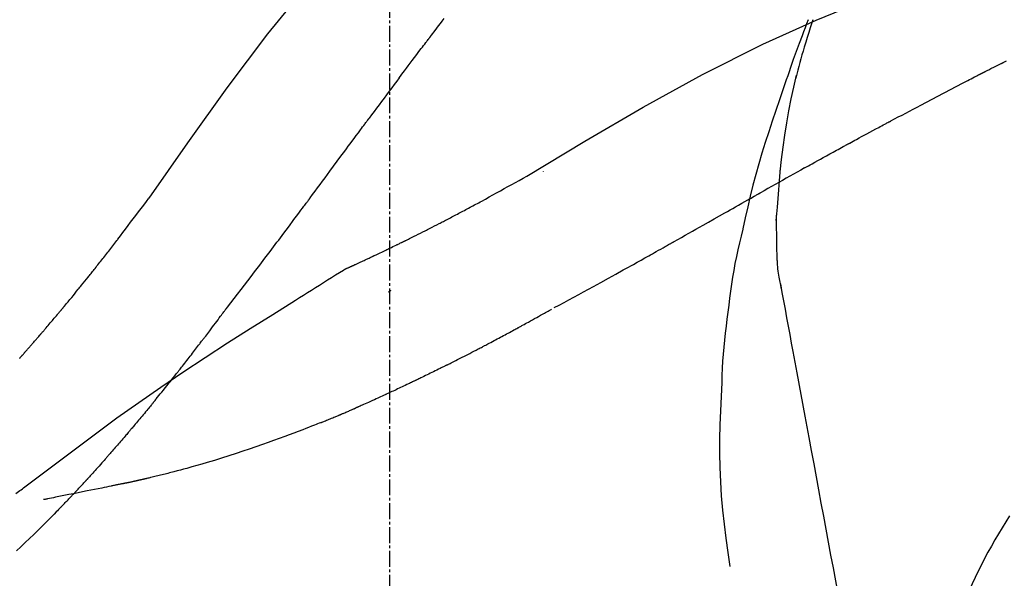
# Model space of a CAD drawing. Units: millimetres. Extents: x -109 to 26472, y -120 to 8847.
# Drawn here: x 25292 to 25338, y 3094 to 3120 of the extents above; entities that cross this region are included whole.
import ezdxf

# ---------------------------------------------------------------- set-up
doc = ezdxf.new("R2010")
doc.units = ezdxf.units.MM
doc.linetypes.add('CENTER2', pattern=[1.125, 0.75, -0.125, 0.125, -0.125])
doc.layers.get('DEFPOINTS').update_dxf_attribs({"color": 146})
doc.layers.add('150-機器', color=8, linetype='Continuous')
doc.layers.add('166-寸法B', color=11, linetype='Continuous')
doc.styles.add('KH001', font='txt')
doc.dimstyles.new('KH1xx030', dxfattribs={"dimscale": 30, "dimtxt": 2, "dimasz": 0.6, "dimexe": 0.3, "dimexo": 1.2, "dimgap": 0.5, "dimtad": 3, "dimdec": 1, "dimdsep": 46, "dimlunit": 6, "dimtxsty": 'KH001', "dimblk": 'DOT', "dimcen": 1, "dimdle": 1, "dimclrd": 256, "dimclre": 256, "dimclrt": 256, "dimadec": 0, "dimazin": 0, "dimtfac": 1, "dimtdec": 1, "dimtix": 1, "dimtmove": 2, "dimatfit": 3, "dimldrblk": 'CLOSEDBLANK', "dimfxl": 1, "dimtolj": 1, "dimtzin": 0, "dimlwd": -1, "dimlwe": -1, "dimarcsym": 0})

# ---------------------------------------------------------------- blocks, each defined once
blk = doc.blocks.new('F402_D')
at = {"layer": '150-機器', "color": 161, "linetype": 'CENTER2'}
blk.add_line((0, -53.668), (0, 250.266), dxfattribs=at)
at = {"layer": '150-機器', "color": 13, "linetype": 'Continuous'}
for points in [[(11.339, 179.701), (9.514, 182.321), (7.657, 184.914), (5.738, 187.454), (3.725, 189.915), (1.887, 191.968), (-0.022, 193.961), (-1.979, 195.915), (-3.958, 197.848)], [(-19.713, 188.119), (-19.642, 187.93), (-19.571, 187.742), (-19.501, 187.553), (-19.431, 187.365), (-19.293, 186.989), (-19.156, 186.613), (-19.02, 186.236), (-18.886, 185.859), (-18.82, 185.669), (-18.755, 185.48), (-18.69, 185.29), (-18.626, 185.101), (-18.562, 184.911), (-18.498, 184.721), (-18.434, 184.531), (-18.37, 184.341)], [(-6.467, 180.737), (-9.2, 182.388), (-11.951, 184.002), (-14.737, 185.542), (-17.577, 186.97), (-20.092, 188.098), (-22.647, 189.143), (-25.228, 190.132), (-27.823, 191.093)], [(-1.919, 187.32), (-1.974, 187.393), (-2.03, 187.465), (-2.085, 187.538), (-2.141, 187.611), (-2.224, 187.72), (-2.308, 187.828), (-2.392, 187.937), (-2.475, 188.046), (-2.573, 188.172)], [(-19.941, 188.118), (-19.939, 188.112), (-19.937, 188.106), (-19.935, 188.1), (-19.933, 188.094), (-19.931, 188.088), (-19.929, 188.082), (-19.927, 188.076), (-19.925, 188.07), (-19.924, 188.064), (-19.922, 188.058), (-19.92, 188.053), (-19.918, 188.047)], [(-19.941, 188.118), (-19.925, 188.07), (-19.91, 188.022), (-19.894, 187.975), (-19.879, 187.927), (-19.864, 187.879), (-19.849, 187.831), (-19.834, 187.784), (-19.818, 187.736), (-19.746, 187.508), (-19.675, 187.28), (-19.604, 187.052), (-19.534, 186.824), (-19.479, 186.643), (-19.426, 186.462), (-19.374, 186.281), (-19.324, 186.099), (-19.276, 185.916), (-19.23, 185.733), (-19.184, 185.55), (-19.14, 185.366)], [(-28.942, 186.116), (-29.069, 186.182)], [(-0.454, 185.384), (-0.514, 185.464), (-0.574, 185.545), (-0.635, 185.626), (-0.695, 185.706), (-0.786, 185.827), (-0.877, 185.949), (-0.968, 186.07), (-1.06, 186.191), (-1.167, 186.332), (-1.274, 186.473), (-1.381, 186.615), (-1.488, 186.756), (-1.542, 186.826), (-1.596, 186.897), (-1.649, 186.968), (-1.703, 187.038), (-1.73, 187.073), (-1.757, 187.109), (-1.784, 187.144), (-1.811, 187.179), (-1.824, 187.197), (-1.838, 187.214), (-1.851, 187.232), (-1.865, 187.25), (-1.871, 187.258), (-1.878, 187.267), (-1.885, 187.276), (-1.892, 187.285), (-1.895, 187.289), (-1.898, 187.294), (-1.902, 187.298), (-1.905, 187.302), (-1.906, 187.304), (-1.908, 187.306), (-1.909, 187.308), (-1.911, 187.31), (-1.911, 187.31), (-1.912, 187.311), (-1.913, 187.312), (-1.913, 187.313), (-1.914, 187.314), (-1.915, 187.315), (-1.915, 187.316), (-1.916, 187.317), (-1.917, 187.318), (-1.918, 187.319), (-1.918, 187.32), (-1.919, 187.32)], [(-28.085, 185.69), (-28.12, 185.709), (-28.156, 185.727), (-28.191, 185.745), (-28.227, 185.763), (-28.28, 185.79), (-28.334, 185.816), (-28.388, 185.842), (-28.442, 185.868), (-28.505, 185.898), (-28.568, 185.928), (-28.631, 185.959), (-28.693, 185.99), (-28.724, 186.005), (-28.756, 186.021), (-28.787, 186.036), (-28.818, 186.052), (-28.833, 186.06), (-28.849, 186.068), (-28.864, 186.076), (-28.88, 186.084), (-28.888, 186.088), (-28.895, 186.092), (-28.903, 186.096), (-28.911, 186.1), (-28.914, 186.101), (-28.917, 186.103), (-28.92, 186.104), (-28.923, 186.106), (-28.924, 186.106), (-28.925, 186.107), (-28.926, 186.107), (-28.927, 186.108), (-28.928, 186.109), (-28.929, 186.109), (-28.93, 186.11), (-28.931, 186.11), (-28.932, 186.111), (-28.933, 186.111), (-28.934, 186.112), (-28.935, 186.112), (-28.938, 186.114), (-28.942, 186.116), (-28.944, 186.117), (-28.945, 186.117), (-28.943, 186.116), (-28.941, 186.115), (-28.938, 186.114), (-28.936, 186.113), (-28.936, 186.113), (-28.938, 186.114), (-28.942, 186.116), (-28.946, 186.118)], [(-27.87, 185.58), (-27.879, 185.584), (-27.888, 185.589), (-27.897, 185.594), (-27.906, 185.598), (-27.92, 185.605), (-27.933, 185.612), (-27.946, 185.619), (-27.96, 185.626), (-27.975, 185.634), (-27.991, 185.642), (-28.007, 185.65), (-28.022, 185.658), (-28.03, 185.662), (-28.038, 185.666), (-28.046, 185.67), (-28.054, 185.674), (-28.058, 185.676), (-28.062, 185.678), (-28.066, 185.68), (-28.069, 185.682), (-28.071, 185.683), (-28.073, 185.684), (-28.075, 185.685), (-28.077, 185.686), (-28.079, 185.687), (-28.081, 185.688), (-28.083, 185.689), (-28.085, 185.69)], [(-23.611, 183.345), (-23.788, 183.439), (-23.965, 183.533), (-24.142, 183.627), (-24.319, 183.721), (-24.496, 183.815), (-24.674, 183.909), (-24.851, 184.003), (-25.029, 184.097), (-25.295, 184.237), (-25.561, 184.377), (-25.827, 184.517), (-26.094, 184.656), (-26.227, 184.726), (-26.36, 184.796), (-26.493, 184.865), (-26.626, 184.935), (-26.782, 185.016), (-26.937, 185.097), (-27.093, 185.177), (-27.248, 185.258), (-27.326, 185.298), (-27.404, 185.338), (-27.481, 185.379), (-27.559, 185.419), (-27.598, 185.439), (-27.637, 185.459), (-27.676, 185.479), (-27.715, 185.499), (-27.734, 185.509), (-27.754, 185.519), (-27.773, 185.53), (-27.793, 185.54), (-27.802, 185.545), (-27.812, 185.55), (-27.822, 185.555), (-27.831, 185.56), (-27.836, 185.562), (-27.841, 185.565), (-27.846, 185.567), (-27.851, 185.57), (-27.853, 185.571), (-27.856, 185.572), (-27.858, 185.573), (-27.861, 185.575), (-27.862, 185.575), (-27.863, 185.576), (-27.864, 185.577), (-27.866, 185.577), (-27.867, 185.578), (-27.868, 185.578), (-27.869, 185.579), (-27.87, 185.58)], [(-18.393, 180.948), (-18.463, 181.526), (-18.537, 182.104), (-18.617, 182.68), (-18.709, 183.254), (-18.812, 183.819), (-18.926, 184.382), (-19.047, 184.943), (-19.171, 185.504)], [(-0.454, 185.384), (-0.334, 185.224), (-0.214, 185.064), (-0.094, 184.904), (0.026, 184.744), (0.144, 184.585), (0.263, 184.426), (0.381, 184.267), (0.499, 184.108), (0.618, 183.948), (0.736, 183.789), (0.854, 183.63), (0.973, 183.47)], [(-18.37, 184.341), (-18.198, 183.841), (-18.027, 183.341), (-17.859, 182.839), (-17.697, 182.336), (-17.542, 181.834), (-17.393, 181.329), (-17.252, 180.823), (-17.119, 180.314), (-16.993, 179.804), (-16.872, 179.292), (-16.756, 178.78), (-16.641, 178.267)], [(-21.678, 182.304), (-21.758, 182.348), (-21.838, 182.392), (-21.919, 182.436), (-21.999, 182.48), (-22.119, 182.545), (-22.24, 182.61), (-22.361, 182.676), (-22.481, 182.741), (-22.622, 182.817), (-22.763, 182.892), (-22.904, 182.968), (-23.046, 183.043), (-23.116, 183.081), (-23.187, 183.119), (-23.258, 183.157), (-23.328, 183.194), (-23.364, 183.213), (-23.399, 183.232), (-23.434, 183.251), (-23.47, 183.27), (-23.487, 183.279), (-23.505, 183.288), (-23.523, 183.298), (-23.54, 183.307), (-23.549, 183.312), (-23.558, 183.317), (-23.567, 183.321), (-23.576, 183.326), (-23.58, 183.328), (-23.583, 183.33), (-23.587, 183.332), (-23.591, 183.334), (-23.593, 183.335), (-23.596, 183.337), (-23.598, 183.338), (-23.601, 183.339), (-23.602, 183.34), (-23.603, 183.341), (-23.604, 183.341), (-23.606, 183.342), (-23.607, 183.343), (-23.608, 183.343), (-23.61, 183.344), (-23.611, 183.345)], [(3.75, 179.721), (3.633, 179.878), (3.516, 180.036), (3.399, 180.193), (3.282, 180.351), (3.165, 180.509), (3.048, 180.666), (2.932, 180.824), (2.815, 180.982), (2.642, 181.216), (2.468, 181.451), (2.295, 181.685), (2.121, 181.919), (2.035, 182.036), (1.949, 182.153), (1.862, 182.27), (1.776, 182.386), (1.675, 182.522), (1.575, 182.657), (1.475, 182.793), (1.374, 182.929), (1.324, 182.996), (1.274, 183.064), (1.224, 183.132), (1.173, 183.199), (1.148, 183.233), (1.123, 183.267), (1.098, 183.301), (1.073, 183.335), (1.06, 183.352), (1.048, 183.369), (1.035, 183.386), (1.023, 183.402), (1.017, 183.41), (1.012, 183.417), (1.007, 183.424), (1.001, 183.431), (0.998, 183.436), (0.994, 183.441), (0.991, 183.446), (0.987, 183.451), (0.985, 183.453), (0.983, 183.455), (0.982, 183.458), (0.98, 183.46), (0.978, 183.463), (0.976, 183.465), (0.974, 183.468), (0.973, 183.47)], [(-19.552, 181.132), (-19.64, 181.181), (-19.728, 181.23), (-19.815, 181.279), (-19.903, 181.328), (-20.036, 181.402), (-20.168, 181.475), (-20.301, 181.549), (-20.434, 181.622), (-20.589, 181.708), (-20.744, 181.793), (-20.9, 181.879), (-21.055, 181.964), (-21.133, 182.007), (-21.211, 182.049), (-21.288, 182.092), (-21.366, 182.135), (-21.405, 182.156), (-21.444, 182.177), (-21.483, 182.198), (-21.522, 182.22), (-21.541, 182.23), (-21.561, 182.241), (-21.58, 182.251), (-21.6, 182.262), (-21.609, 182.267), (-21.619, 182.273), (-21.629, 182.278), (-21.639, 182.283), (-21.643, 182.286), (-21.648, 182.289), (-21.653, 182.291), (-21.658, 182.294), (-21.66, 182.295), (-21.662, 182.296), (-21.664, 182.297), (-21.666, 182.298), (-21.667, 182.299), (-21.668, 182.299), (-21.669, 182.3), (-21.67, 182.3), (-21.671, 182.301), (-21.672, 182.301), (-21.673, 182.302), (-21.674, 182.303), (-21.675, 182.303), (-21.676, 182.304), (-21.677, 182.304), (-21.678, 182.305)], [(-19.552, 181.132), (-19.377, 181.034), (-19.203, 180.937), (-19.028, 180.84), (-18.854, 180.742), (-18.681, 180.645), (-18.508, 180.548), (-18.335, 180.451), (-18.162, 180.353), (-17.989, 180.256), (-17.816, 180.159), (-17.643, 180.061), (-17.47, 179.963)], [(-18.219, 178.661), (-18.269, 179.28), (-18.319, 179.898), (-18.368, 180.517), (-18.418, 181.136)], [(-7.232, 180.987), (-7.232, 180.985), (-7.232, 180.982), (-7.232, 180.98), (-7.232, 180.978), (-7.232, 180.976), (-7.232, 180.974), (-7.232, 180.972), (-7.232, 180.969), (-7.232, 180.967), (-7.232, 180.965), (-7.232, 180.963), (-7.232, 180.961)], [(-4.341, 179.569), (-4.515, 179.668), (-4.688, 179.767), (-4.862, 179.865), (-5.037, 179.962), (-5.215, 180.06), (-5.393, 180.158), (-5.572, 180.255), (-5.751, 180.352), (-5.93, 180.449), (-6.108, 180.546), (-6.287, 180.643), (-6.465, 180.741)], [(-13.408, 177.668), (-13.579, 177.764), (-13.75, 177.86), (-13.921, 177.957), (-14.092, 178.053), (-14.263, 178.15), (-14.434, 178.246), (-14.605, 178.343), (-14.775, 178.439), (-15.029, 178.583), (-15.283, 178.727), (-15.537, 178.87), (-15.79, 179.014), (-15.917, 179.085), (-16.043, 179.157), (-16.169, 179.228), (-16.296, 179.3), (-16.443, 179.383), (-16.59, 179.466), (-16.736, 179.549), (-16.883, 179.632), (-16.957, 179.673), (-17.03, 179.715), (-17.104, 179.756), (-17.177, 179.798), (-17.214, 179.819), (-17.25, 179.839), (-17.287, 179.86), (-17.324, 179.881), (-17.342, 179.891), (-17.36, 179.901), (-17.379, 179.912), (-17.397, 179.922), (-17.405, 179.926), (-17.413, 179.931), (-17.421, 179.935), (-17.429, 179.94), (-17.434, 179.943), (-17.439, 179.946), (-17.444, 179.949), (-17.449, 179.952), (-17.452, 179.953), (-17.455, 179.954), (-17.457, 179.956), (-17.46, 179.957), (-17.462, 179.959), (-17.465, 179.96), (-17.468, 179.962), (-17.47, 179.963)], [(-3.518, 179.13), (-3.586, 179.166), (-3.653, 179.203), (-3.721, 179.24), (-3.788, 179.276), (-3.856, 179.313), (-3.925, 179.35), (-3.993, 179.386), (-4.062, 179.422), (-4.131, 179.459), (-4.2, 179.495), (-4.269, 179.531), (-4.338, 179.568)], [(7.646, 174.572), (7.485, 174.778), (7.325, 174.984), (7.164, 175.19), (7.005, 175.397), (6.845, 175.604), (6.685, 175.813), (6.526, 176.021), (6.368, 176.23), (6.124, 176.551), (5.88, 176.874), (5.637, 177.196), (5.394, 177.518), (5.312, 177.627), (5.231, 177.736), (5.149, 177.845), (5.067, 177.954), (4.944, 178.118), (4.82, 178.283), (4.697, 178.448), (4.574, 178.613), (4.512, 178.696), (4.45, 178.779), (4.389, 178.862), (4.327, 178.945), (4.255, 179.041), (4.182, 179.138), (4.11, 179.235), (4.038, 179.332), (4.002, 179.381), (3.966, 179.429), (3.93, 179.478), (3.894, 179.526), (3.878, 179.547), (3.863, 179.568), (3.848, 179.589), (3.832, 179.61), (3.822, 179.624), (3.811, 179.637), (3.801, 179.651), (3.791, 179.665), (3.786, 179.672), (3.781, 179.678), (3.776, 179.685), (3.772, 179.691), (3.766, 179.698), (3.761, 179.706), (3.755, 179.713), (3.75, 179.721)], [(12.807, 177.77), (12.688, 177.931), (12.57, 178.092), (12.451, 178.252), (12.331, 178.412), (12.208, 178.574), (12.085, 178.736), (11.961, 178.897), (11.837, 179.058), (11.713, 179.219), (11.59, 179.381), (11.466, 179.543), (11.343, 179.704)], [(-2.736, 178.719), (-2.799, 178.754), (-2.864, 178.788), (-2.928, 178.823), (-2.992, 178.857), (-3.057, 178.891), (-3.122, 178.926), (-3.188, 178.96), (-3.253, 178.994), (-3.319, 179.028), (-3.386, 179.062), (-3.452, 179.096), (-3.518, 179.13)], [(-18.255, 176.911), (-18.248, 177.409), (-18.241, 177.906), (-18.234, 178.404), (-18.226, 178.902)], [(2.114, 176.358), (2.112, 176.359), (2.109, 176.36), (2.107, 176.361), (2.105, 176.362), (2.095, 176.366), (2.084, 176.371), (2.074, 176.376), (2.064, 176.38), (2.047, 176.388), (2.031, 176.395), (2.014, 176.403), (1.997, 176.411), (1.974, 176.421), (1.951, 176.432), (1.928, 176.442), (1.905, 176.453), (1.885, 176.462), (1.865, 176.471), (1.846, 176.48), (1.826, 176.489), (1.812, 176.495), (1.798, 176.501), (1.785, 176.508), (1.771, 176.514), (1.768, 176.515), (1.766, 176.517), (1.763, 176.518), (1.76, 176.519), (1.754, 176.522), (1.748, 176.524), (1.743, 176.527), (1.737, 176.53), (1.728, 176.534), (1.719, 176.538), (1.711, 176.542), (1.702, 176.546), (1.68, 176.556), (1.659, 176.566), (1.637, 176.576), (1.615, 176.586), (1.581, 176.601), (1.547, 176.617), (1.512, 176.633), (1.478, 176.649), (1.447, 176.663), (1.416, 176.678), (1.385, 176.692), (1.354, 176.706), (1.305, 176.729), (1.256, 176.752), (1.207, 176.775), (1.158, 176.798), (1.122, 176.814), (1.086, 176.831), (1.049, 176.848), (1.013, 176.865), (0.969, 176.886), (0.925, 176.907), (0.881, 176.928), (0.837, 176.948), (0.832, 176.951), (0.827, 176.953), (0.822, 176.955), (0.817, 176.958), (0.807, 176.963), (0.797, 176.967), (0.787, 176.972), (0.777, 176.977), (0.761, 176.984), (0.746, 176.991), (0.731, 176.998), (0.716, 177.005), (0.68, 177.022), (0.644, 177.039), (0.608, 177.057), (0.571, 177.074), (0.539, 177.089), (0.507, 177.105), (0.474, 177.12), (0.442, 177.135), (0.376, 177.167), (0.309, 177.199), (0.243, 177.231), (0.176, 177.262), (0.13, 177.285), (0.083, 177.307), (0.037, 177.33), (-0.01, 177.352), (-0.083, 177.387), (-0.156, 177.423), (-0.229, 177.458), (-0.302, 177.494), (-0.327, 177.506), (-0.352, 177.518), (-0.377, 177.53), (-0.402, 177.542), (-0.44, 177.561), (-0.478, 177.58), (-0.516, 177.598), (-0.554, 177.617), (-0.567, 177.623), (-0.58, 177.63), (-0.593, 177.636), (-0.605, 177.642), (-0.625, 177.652), (-0.644, 177.661), (-0.664, 177.671), (-0.683, 177.68), (-0.69, 177.684), (-0.696, 177.687), (-0.703, 177.69), (-0.709, 177.693), (-0.722, 177.7), (-0.735, 177.706), (-0.748, 177.713), (-0.761, 177.719), (-0.82, 177.748), (-0.879, 177.777), (-0.938, 177.806), (-0.997, 177.835), (-1.057, 177.865), (-1.118, 177.895), (-1.178, 177.925), (-1.238, 177.956), (-1.348, 178.01), (-1.458, 178.065), (-1.567, 178.121), (-1.677, 178.176), (-1.732, 178.204), (-1.788, 178.232), (-1.844, 178.261), (-1.9, 178.289), (-2.007, 178.343), (-2.114, 178.398), (-2.22, 178.453), (-2.327, 178.508), (-2.378, 178.534), (-2.429, 178.56), (-2.479, 178.586), (-2.53, 178.612), (-2.581, 178.639), (-2.633, 178.665), (-2.684, 178.692), (-2.736, 178.719)], [(2.114, 176.358), (2.112, 176.359), (2.109, 176.36), (2.107, 176.361), (2.105, 176.362), (2.095, 176.366), (2.084, 176.371), (2.074, 176.376), (2.064, 176.38), (2.047, 176.388), (2.031, 176.395), (2.014, 176.403), (1.997, 176.411), (1.974, 176.421), (1.951, 176.432), (1.928, 176.442), (1.905, 176.453), (1.885, 176.462), (1.865, 176.471), (1.846, 176.48), (1.826, 176.489), (1.812, 176.495), (1.798, 176.501), (1.785, 176.508), (1.771, 176.514), (1.768, 176.515), (1.766, 176.517), (1.763, 176.518), (1.76, 176.519), (1.754, 176.522), (1.748, 176.524), (1.743, 176.527), (1.737, 176.53), (1.728, 176.534), (1.719, 176.538), (1.711, 176.542), (1.702, 176.546), (1.68, 176.556), (1.659, 176.566), (1.637, 176.576), (1.615, 176.586), (1.581, 176.601), (1.547, 176.617), (1.512, 176.633), (1.478, 176.649), (1.447, 176.663), (1.416, 176.678), (1.385, 176.692), (1.354, 176.706), (1.305, 176.729), (1.256, 176.752), (1.207, 176.775), (1.158, 176.798), (1.122, 176.814), (1.086, 176.831), (1.049, 176.848), (1.013, 176.865), (0.969, 176.886), (0.925, 176.907), (0.881, 176.928), (0.837, 176.948), (0.832, 176.951), (0.827, 176.953), (0.822, 176.955), (0.817, 176.958), (0.807, 176.963), (0.797, 176.967), (0.787, 176.972), (0.777, 176.977), (0.761, 176.984), (0.746, 176.991), (0.731, 176.998), (0.716, 177.005), (0.68, 177.022), (0.644, 177.039), (0.608, 177.057), (0.571, 177.074), (0.539, 177.089), (0.507, 177.105), (0.474, 177.12), (0.442, 177.135), (0.376, 177.167), (0.309, 177.199), (0.243, 177.231), (0.176, 177.262), (0.13, 177.285), (0.083, 177.307), (0.037, 177.33), (-0.01, 177.352), (-0.083, 177.387), (-0.156, 177.423), (-0.229, 177.458), (-0.302, 177.494), (-0.327, 177.506), (-0.352, 177.518), (-0.377, 177.53), (-0.402, 177.542), (-0.44, 177.561), (-0.478, 177.58), (-0.516, 177.598), (-0.554, 177.617), (-0.567, 177.623), (-0.58, 177.63), (-0.593, 177.636), (-0.605, 177.642), (-0.625, 177.652), (-0.644, 177.661), (-0.664, 177.671), (-0.683, 177.68), (-0.69, 177.684), (-0.696, 177.687), (-0.703, 177.69), (-0.709, 177.693), (-0.722, 177.7), (-0.735, 177.706), (-0.748, 177.713), (-0.761, 177.719), (-0.82, 177.748), (-0.879, 177.777), (-0.938, 177.806), (-0.997, 177.835), (-1.057, 177.865), (-1.118, 177.895), (-1.178, 177.925), (-1.238, 177.956), (-1.348, 178.01), (-1.458, 178.065), (-1.567, 178.121), (-1.677, 178.176), (-1.732, 178.204), (-1.788, 178.232), (-1.844, 178.261), (-1.9, 178.289), (-2.007, 178.343), (-2.114, 178.398), (-2.22, 178.453), (-2.327, 178.508), (-2.378, 178.534), (-2.429, 178.56), (-2.479, 178.586), (-2.53, 178.612), (-2.581, 178.639), (-2.633, 178.665), (-2.684, 178.692), (-2.736, 178.719)], [(-16.635, 178.241), (-16.557, 177.92), (-16.48, 177.598), (-16.406, 177.276), (-16.336, 176.953), (-16.271, 176.629), (-16.21, 176.304), (-16.155, 175.978), (-16.105, 175.651), (-16.06, 175.324), (-16.018, 174.996), (-15.978, 174.669), (-15.94, 174.341)], [(13.379, 177.034), (13.333, 177.095), (13.286, 177.156), (13.239, 177.217), (13.193, 177.277), (13.145, 177.339), (13.098, 177.4), (13.05, 177.461), (13.002, 177.522), (12.954, 177.583), (12.905, 177.645), (12.857, 177.706), (12.808, 177.767)], [(-7.755, 174.549), (-7.986, 174.672), (-8.216, 174.794), (-8.446, 174.918), (-8.676, 175.041), (-8.907, 175.166), (-9.137, 175.291), (-9.367, 175.417), (-9.597, 175.543), (-9.951, 175.738), (-10.304, 175.933), (-10.657, 176.129), (-11.01, 176.325), (-11.129, 176.391), (-11.248, 176.457), (-11.367, 176.523), (-11.486, 176.589), (-11.666, 176.69), (-11.846, 176.79), (-12.025, 176.891), (-12.205, 176.991), (-12.295, 177.042), (-12.385, 177.092), (-12.475, 177.143), (-12.565, 177.193), (-12.671, 177.253), (-12.776, 177.312), (-12.882, 177.371), (-12.987, 177.43), (-13.04, 177.46), (-13.092, 177.49), (-13.145, 177.519), (-13.198, 177.549), (-13.22, 177.562), (-13.243, 177.574), (-13.265, 177.587), (-13.288, 177.6), (-13.303, 177.608), (-13.318, 177.617), (-13.333, 177.625), (-13.348, 177.634), (-13.355, 177.638), (-13.362, 177.642), (-13.369, 177.646), (-13.376, 177.65), (-13.384, 177.654), (-13.392, 177.659), (-13.4, 177.663), (-13.408, 177.668)], [(-18.453, 175.467), (-18.446, 175.501), (-18.44, 175.536), (-18.434, 175.57), (-18.428, 175.605), (-18.415, 175.679), (-18.403, 175.752), (-18.39, 175.826), (-18.377, 175.9), (-18.36, 175.992), (-18.342, 176.084), (-18.325, 176.176), (-18.31, 176.269), (-18.297, 176.37), (-18.287, 176.471), (-18.279, 176.572), (-18.272, 176.673), (-18.268, 176.733), (-18.264, 176.792), (-18.26, 176.851), (-18.255, 176.91)], [(13.927, 176.34), (13.883, 176.398), (13.839, 176.455), (13.794, 176.513), (13.749, 176.57), (13.704, 176.628), (13.658, 176.686), (13.612, 176.744), (13.566, 176.801), (13.52, 176.86), (13.473, 176.918), (13.426, 176.976), (13.379, 177.034)], [(2.17, 176.323), (2.166, 176.326), (2.161, 176.329), (2.156, 176.332), (2.151, 176.334), (2.147, 176.337), (2.142, 176.34), (2.137, 176.343), (2.133, 176.346), (2.128, 176.349), (2.123, 176.352), (2.119, 176.355), (2.114, 176.358)], [(4.446, 174.899), (4.257, 175.019), (4.069, 175.139), (3.88, 175.258), (3.691, 175.377), (3.502, 175.496), (3.312, 175.615), (3.123, 175.733), (2.933, 175.852), (2.743, 175.969), (2.553, 176.087), (2.363, 176.204), (2.173, 176.321)], [(17.397, 172.21), (17.396, 172.212), (17.394, 172.214), (17.392, 172.216), (17.391, 172.218), (17.383, 172.226), (17.376, 172.235), (17.368, 172.243), (17.361, 172.251), (17.349, 172.265), (17.337, 172.279), (17.324, 172.292), (17.312, 172.306), (17.295, 172.325), (17.279, 172.344), (17.262, 172.363), (17.245, 172.382), (17.23, 172.399), (17.216, 172.415), (17.202, 172.431), (17.187, 172.448), (17.177, 172.459), (17.168, 172.47), (17.158, 172.481), (17.148, 172.493), (17.146, 172.495), (17.144, 172.497), (17.142, 172.5), (17.139, 172.502), (17.135, 172.507), (17.131, 172.511), (17.127, 172.516), (17.123, 172.521), (17.116, 172.528), (17.11, 172.535), (17.104, 172.543), (17.097, 172.55), (17.082, 172.568), (17.066, 172.586), (17.05, 172.604), (17.034, 172.621), (17.009, 172.65), (16.984, 172.678), (16.959, 172.707), (16.935, 172.735), (16.912, 172.761), (16.89, 172.787), (16.867, 172.812), (16.845, 172.838), (16.809, 172.879), (16.774, 172.92), (16.738, 172.961), (16.703, 173.001), (16.676, 173.031), (16.65, 173.061), (16.624, 173.092), (16.598, 173.122), (16.566, 173.159), (16.534, 173.196), (16.502, 173.233), (16.471, 173.27), (16.467, 173.274), (16.463, 173.278), (16.46, 173.282), (16.456, 173.286), (16.449, 173.295), (16.442, 173.303), (16.434, 173.312), (16.427, 173.32), (16.416, 173.333), (16.405, 173.345), (16.394, 173.358), (16.384, 173.371), (16.357, 173.401), (16.331, 173.431), (16.305, 173.462), (16.279, 173.492), (16.256, 173.519), (16.233, 173.546), (16.209, 173.574), (16.186, 173.601), (16.138, 173.657), (16.091, 173.713), (16.043, 173.769), (15.995, 173.825), (15.962, 173.864), (15.928, 173.904), (15.895, 173.943), (15.861, 173.983), (15.809, 174.045), (15.757, 174.107), (15.704, 174.169), (15.652, 174.231), (15.634, 174.252), (15.617, 174.274), (15.599, 174.295), (15.581, 174.316), (15.554, 174.349), (15.527, 174.381), (15.499, 174.414), (15.472, 174.446), (15.463, 174.457), (15.454, 174.468), (15.445, 174.479), (15.435, 174.49), (15.422, 174.507), (15.408, 174.523), (15.394, 174.54), (15.38, 174.557), (15.375, 174.562), (15.371, 174.568), (15.366, 174.573), (15.361, 174.579), (15.352, 174.59), (15.343, 174.601), (15.334, 174.612), (15.324, 174.624), (15.282, 174.674), (15.24, 174.724), (15.198, 174.775), (15.156, 174.825), (15.113, 174.877), (15.07, 174.929), (15.028, 174.982), (14.985, 175.034), (14.907, 175.128), (14.829, 175.223), (14.751, 175.318), (14.674, 175.413), (14.634, 175.462), (14.595, 175.51), (14.555, 175.559), (14.516, 175.607), (14.44, 175.701), (14.365, 175.794), (14.29, 175.887), (14.215, 175.981), (14.179, 176.025), (14.143, 176.07), (14.107, 176.114), (14.072, 176.159), (14.036, 176.204), (14, 176.249), (13.963, 176.295), (13.927, 176.34)], [(17.397, 172.21), (17.396, 172.212), (17.394, 172.214), (17.392, 172.216), (17.391, 172.218), (17.383, 172.226), (17.376, 172.235), (17.368, 172.243), (17.361, 172.251), (17.349, 172.265), (17.337, 172.279), (17.324, 172.292), (17.312, 172.306), (17.295, 172.325), (17.279, 172.344), (17.262, 172.363), (17.245, 172.382), (17.23, 172.399), (17.216, 172.415), (17.202, 172.431), (17.187, 172.448), (17.177, 172.459), (17.168, 172.47), (17.158, 172.481), (17.148, 172.493), (17.146, 172.495), (17.144, 172.497), (17.142, 172.5), (17.139, 172.502), (17.135, 172.507), (17.131, 172.511), (17.127, 172.516), (17.123, 172.521), (17.116, 172.528), (17.11, 172.535), (17.104, 172.543), (17.097, 172.55), (17.082, 172.568), (17.066, 172.586), (17.05, 172.604), (17.034, 172.621), (17.009, 172.65), (16.984, 172.678), (16.959, 172.707), (16.935, 172.735), (16.912, 172.761), (16.89, 172.787), (16.867, 172.812), (16.845, 172.838), (16.809, 172.879), (16.774, 172.92), (16.738, 172.961), (16.703, 173.001), (16.676, 173.031), (16.65, 173.061), (16.624, 173.092), (16.598, 173.122), (16.566, 173.159), (16.534, 173.196), (16.502, 173.233), (16.471, 173.27), (16.467, 173.274), (16.463, 173.278), (16.46, 173.282), (16.456, 173.286), (16.449, 173.295), (16.442, 173.303), (16.434, 173.312), (16.427, 173.32), (16.416, 173.333), (16.405, 173.345), (16.394, 173.358), (16.384, 173.371), (16.357, 173.401), (16.331, 173.431), (16.305, 173.462), (16.279, 173.492), (16.256, 173.519), (16.233, 173.546), (16.209, 173.574), (16.186, 173.601), (16.138, 173.657), (16.091, 173.713), (16.043, 173.769), (15.995, 173.825), (15.962, 173.864), (15.928, 173.904), (15.895, 173.943), (15.861, 173.983), (15.809, 174.045), (15.757, 174.107), (15.704, 174.169), (15.652, 174.231), (15.634, 174.252), (15.617, 174.274), (15.599, 174.295), (15.581, 174.316), (15.554, 174.349), (15.527, 174.381), (15.499, 174.414), (15.472, 174.446), (15.463, 174.457), (15.454, 174.468), (15.445, 174.479), (15.435, 174.49), (15.422, 174.507), (15.408, 174.523), (15.394, 174.54), (15.38, 174.557), (15.375, 174.562), (15.371, 174.568), (15.366, 174.573), (15.361, 174.579), (15.352, 174.59), (15.343, 174.601), (15.334, 174.612), (15.324, 174.624), (15.282, 174.674), (15.24, 174.724), (15.198, 174.775), (15.156, 174.825), (15.113, 174.877), (15.07, 174.929), (15.028, 174.982), (14.985, 175.034), (14.907, 175.128), (14.829, 175.223), (14.751, 175.318), (14.674, 175.413), (14.634, 175.462), (14.595, 175.51), (14.555, 175.559), (14.516, 175.607), (14.44, 175.701), (14.365, 175.794), (14.29, 175.887), (14.215, 175.981), (14.179, 176.025), (14.143, 176.07), (14.107, 176.114), (14.072, 176.159), (14.036, 176.204), (14, 176.249), (13.963, 176.295), (13.927, 176.34)], [(-18.411, 175.663), (-18.484, 175.266), (-18.558, 174.868), (-18.632, 174.471), (-18.705, 174.073), (-18.779, 173.676), (-18.853, 173.278), (-18.926, 172.881), (-19, 172.483), (-19.188, 171.469), (-19.376, 170.455), (-19.564, 169.44), (-19.752, 168.426), (-19.866, 167.809), (-19.981, 167.192), (-20.095, 166.575), (-20.209, 165.958), (-20.324, 165.341), (-20.438, 164.724), (-20.552, 164.107), (-20.667, 163.49)], [(0.044, 175.285), (0.043, 175.285), (0.043, 175.286), (0.042, 175.287), (0.041, 175.288), (0.034, 175.293), (0.028, 175.299), (0.022, 175.304), (0.015, 175.31), (0.01, 175.314), (0.005, 175.318), (0, 175.322), (-0.005, 175.327), (-0.01, 175.331), (-0.015, 175.335), (-0.019, 175.339), (-0.024, 175.343), (-0.028, 175.346), (-0.031, 175.349), (-0.035, 175.352), (-0.038, 175.355), (-0.04, 175.357), (-0.042, 175.358), (-0.044, 175.36), (-0.045, 175.361), (-0.046, 175.362), (-0.047, 175.363), (-0.048, 175.363), (-0.049, 175.364), (-0.05, 175.365), (-0.051, 175.366), (-0.051, 175.366), (-0.052, 175.367)], [(-6.122, 173.644), (-6.158, 173.663), (-6.193, 173.683), (-6.229, 173.702), (-6.264, 173.722), (-6.332, 173.759), (-6.4, 173.796), (-6.468, 173.834), (-6.537, 173.871), (-6.635, 173.926), (-6.733, 173.98), (-6.831, 174.034), (-6.929, 174.089), (-7.019, 174.139), (-7.109, 174.19), (-7.2, 174.24), (-7.29, 174.29), (-7.347, 174.322), (-7.405, 174.355), (-7.462, 174.387), (-7.519, 174.419), (-7.547, 174.434), (-7.574, 174.45), (-7.602, 174.465), (-7.629, 174.48)], [(17.61, 165.787), (17.55, 165.833), (17.489, 165.878), (17.429, 165.924), (17.369, 165.969), (17.309, 166.015), (17.249, 166.06), (17.189, 166.105), (17.128, 166.15), (16.063, 166.955), (14.997, 167.76), (13.928, 168.561), (12.852, 169.351), (11.827, 170.083), (10.792, 170.802), (9.75, 171.509), (8.699, 172.204), (7.642, 172.887), (6.579, 173.563), (5.513, 174.232), (4.446, 174.899)], [(7.726, 174.468), (7.725, 174.469), (7.725, 174.47), (7.724, 174.471), (7.723, 174.472), (7.718, 174.478), (7.713, 174.485), (7.708, 174.492), (7.703, 174.499), (7.699, 174.504), (7.695, 174.509), (7.691, 174.514), (7.687, 174.519), (7.683, 174.524), (7.679, 174.529), (7.675, 174.535), (7.671, 174.54), (7.668, 174.543), (7.665, 174.547), (7.663, 174.551), (7.66, 174.554), (7.658, 174.556), (7.657, 174.558), (7.656, 174.56), (7.654, 174.561), (7.654, 174.562), (7.653, 174.563), (7.652, 174.564), (7.651, 174.565), (7.651, 174.566), (7.65, 174.567), (7.649, 174.568), (7.649, 174.569)], [(8.769, 173.081), (8.745, 173.113), (8.72, 173.146), (8.696, 173.178), (8.671, 173.21), (8.624, 173.272), (8.577, 173.334), (8.53, 173.396), (8.483, 173.458), (8.416, 173.547), (8.348, 173.637), (8.281, 173.726), (8.213, 173.816), (8.151, 173.899), (8.089, 173.981), (8.028, 174.064), (7.966, 174.147), (7.926, 174.199), (7.887, 174.252), (7.847, 174.305), (7.808, 174.357), (7.789, 174.383), (7.77, 174.408), (7.752, 174.433), (7.733, 174.458)], [(-15.94, 174.341), (-15.895, 174.011), (-15.851, 173.68), (-15.81, 173.35), (-15.772, 173.019), (-15.74, 172.687), (-15.712, 172.355), (-15.689, 172.023), (-15.67, 171.69), (-15.656, 171.357), (-15.645, 171.024), (-15.635, 170.691), (-15.627, 170.358)], [(-4.368, 172.703), (-4.395, 172.717), (-4.421, 172.731), (-4.448, 172.745), (-4.475, 172.759), (-4.527, 172.787), (-4.58, 172.814), (-4.632, 172.842), (-4.685, 172.87), (-4.762, 172.911), (-4.84, 172.952), (-4.917, 172.993), (-4.994, 173.034), (-5.069, 173.074), (-5.143, 173.114), (-5.218, 173.154), (-5.292, 173.194), (-5.364, 173.232), (-5.436, 173.271), (-5.507, 173.309), (-5.579, 173.348), (-5.648, 173.385), (-5.717, 173.423), (-5.786, 173.46), (-5.855, 173.497), (-5.9, 173.522), (-5.944, 173.547), (-5.989, 173.571), (-6.034, 173.596), (-6.056, 173.608), (-6.078, 173.62), (-6.1, 173.632), (-6.122, 173.644)], [(9.989, 171.508), (9.971, 171.532), (9.952, 171.555), (9.933, 171.579), (9.915, 171.603), (9.878, 171.649), (9.841, 171.696), (9.804, 171.743), (9.767, 171.789), (9.713, 171.858), (9.659, 171.927), (9.606, 171.996), (9.552, 172.065), (9.5, 172.132), (9.448, 172.199), (9.396, 172.265), (9.344, 172.332), (9.294, 172.397), (9.245, 172.461), (9.195, 172.526), (9.145, 172.59), (9.097, 172.652), (9.05, 172.714), (9.002, 172.776), (8.954, 172.839), (8.923, 172.879), (8.892, 172.92), (8.861, 172.961), (8.83, 173.001), (8.815, 173.021), (8.8, 173.041), (8.784, 173.061), (8.769, 173.081)], [(-2.7, 171.845), (-2.719, 171.855), (-2.738, 171.864), (-2.757, 171.874), (-2.777, 171.884), (-2.815, 171.903), (-2.854, 171.923), (-2.893, 171.942), (-2.932, 171.962), (-3.022, 172.008), (-3.113, 172.054), (-3.203, 172.1), (-3.293, 172.146), (-3.413, 172.207), (-3.533, 172.268), (-3.653, 172.33), (-3.773, 172.392), (-3.873, 172.444), (-3.973, 172.496), (-4.073, 172.549), (-4.173, 172.601), (-4.222, 172.627), (-4.27, 172.652), (-4.319, 172.677), (-4.368, 172.703)], [(17.435, 172.156), (17.431, 172.16), (17.428, 172.165), (17.425, 172.169), (17.422, 172.174), (17.419, 172.179), (17.416, 172.183), (17.413, 172.188), (17.41, 172.192), (17.407, 172.197), (17.403, 172.201), (17.4, 172.206), (17.397, 172.21)], [(-2.7, 171.845), (-2.673, 171.831), (-2.646, 171.818), (-2.619, 171.804), (-2.592, 171.791), (-2.538, 171.764), (-2.485, 171.737), (-2.432, 171.711), (-2.379, 171.684), (-2.3, 171.645), (-2.222, 171.606), (-2.143, 171.568), (-2.065, 171.529), (-1.989, 171.492), (-1.914, 171.454), (-1.838, 171.417), (-1.762, 171.38), (-1.689, 171.345), (-1.616, 171.309), (-1.543, 171.274), (-1.47, 171.238), (-1.423, 171.215), (-1.375, 171.193), (-1.327, 171.17), (-1.28, 171.147), (-1.256, 171.135), (-1.233, 171.124), (-1.21, 171.113), (-1.186, 171.102)], [(11.164, 170.046), (11.15, 170.063), (11.137, 170.079), (11.123, 170.096), (11.11, 170.112), (11.082, 170.146), (11.055, 170.18), (11.027, 170.213), (11, 170.247), (10.936, 170.326), (10.872, 170.404), (10.808, 170.483), (10.744, 170.562), (10.66, 170.667), (10.575, 170.772), (10.49, 170.877), (10.406, 170.982), (10.336, 171.07), (10.266, 171.159), (10.196, 171.247), (10.126, 171.336), (10.092, 171.379), (10.058, 171.422), (10.023, 171.465), (9.989, 171.508)], [(-1.186, 171.102), (-1.16, 171.089), (-1.134, 171.077), (-1.108, 171.064), (-1.082, 171.052), (-1.032, 171.028), (-0.981, 171.003), (-0.93, 170.979), (-0.879, 170.955), (-0.805, 170.919), (-0.731, 170.884), (-0.657, 170.849), (-0.583, 170.814), (-0.513, 170.781), (-0.442, 170.748), (-0.372, 170.715), (-0.302, 170.682), (-0.236, 170.651), (-0.169, 170.62), (-0.103, 170.589), (-0.036, 170.558), (0.007, 170.538), (0.05, 170.518), (0.092, 170.499), (0.135, 170.479), (0.156, 170.469), (0.177, 170.459), (0.198, 170.45), (0.219, 170.44)], [(-15.627, 170.358), (-15.594, 169.69), (-15.565, 169.021), (-15.546, 168.353), (-15.54, 167.684), (-15.553, 167.014), (-15.583, 166.344), (-15.628, 165.676), (-15.688, 165.008), (-15.76, 164.343), (-15.842, 163.679), (-15.93, 163.016), (-16.021, 162.353)], [(0.219, 170.44), (0.255, 170.424), (0.29, 170.407), (0.326, 170.391), (0.362, 170.374), (0.429, 170.343), (0.496, 170.313), (0.563, 170.282), (0.63, 170.251), (0.723, 170.209), (0.817, 170.166), (0.911, 170.124), (1.004, 170.082), (1.078, 170.049), (1.153, 170.015), (1.227, 169.982), (1.301, 169.949), (1.344, 169.93), (1.388, 169.912), (1.431, 169.893), (1.474, 169.874), (1.49, 169.867), (1.507, 169.86), (1.523, 169.852), (1.54, 169.845)], [(1.54, 169.845), (1.546, 169.842), (1.553, 169.84), (1.559, 169.837), (1.565, 169.834), (1.572, 169.831), (1.578, 169.828), (1.585, 169.826), (1.591, 169.823), (1.597, 169.82), (1.604, 169.817), (1.61, 169.815), (1.616, 169.812)], [(11.164, 170.046), (11.183, 170.023), (11.203, 169.999), (11.222, 169.976), (11.241, 169.952), (11.279, 169.906), (11.316, 169.86), (11.354, 169.814), (11.392, 169.768), (11.448, 169.701), (11.504, 169.633), (11.56, 169.566), (11.616, 169.499), (11.67, 169.434), (11.724, 169.369), (11.778, 169.305), (11.832, 169.24), (11.884, 169.178), (11.936, 169.116), (11.988, 169.054), (12.041, 168.992), (12.075, 168.951), (12.109, 168.911), (12.143, 168.871), (12.177, 168.83), (12.194, 168.811), (12.211, 168.791), (12.228, 168.771), (12.245, 168.751)], [(2.338, 169.503), (2.323, 169.509), (2.308, 169.515), (2.293, 169.522), (2.278, 169.528), (2.248, 169.541), (2.218, 169.553), (2.188, 169.566), (2.157, 169.579), (2.112, 169.598), (2.067, 169.617), (2.022, 169.636), (1.977, 169.656), (1.932, 169.675), (1.887, 169.694), (1.842, 169.714), (1.796, 169.733), (1.766, 169.746), (1.736, 169.76), (1.706, 169.773), (1.676, 169.786), (1.661, 169.792), (1.646, 169.799), (1.631, 169.805), (1.616, 169.812)], [(3.258, 169.126), (3.239, 169.134), (3.22, 169.142), (3.2, 169.149), (3.181, 169.157), (3.143, 169.172), (3.104, 169.188), (3.066, 169.203), (3.028, 169.219), (2.97, 169.242), (2.912, 169.265), (2.855, 169.289), (2.797, 169.312), (2.74, 169.336), (2.683, 169.359), (2.625, 169.383), (2.568, 169.407), (2.53, 169.423), (2.491, 169.439), (2.453, 169.455), (2.415, 169.471), (2.396, 169.479), (2.377, 169.487), (2.358, 169.495), (2.338, 169.503)], [(3.258, 169.126), (3.328, 169.099), (3.398, 169.071), (3.468, 169.044), (3.537, 169.016), (3.678, 168.961), (3.818, 168.905), (3.959, 168.849), (4.1, 168.794), (4.31, 168.714), (4.52, 168.635), (4.731, 168.558), (4.942, 168.48), (5.205, 168.384), (5.47, 168.288), (5.734, 168.192), (5.999, 168.098), (6.307, 167.99), (6.616, 167.884), (6.925, 167.78), (7.235, 167.677), (7.577, 167.566), (7.919, 167.458), (8.262, 167.352), (8.606, 167.248), (8.845, 167.178), (9.084, 167.109), (9.324, 167.042), (9.564, 166.975), (9.714, 166.934), (9.864, 166.894), (10.014, 166.854), (10.164, 166.814), (10.235, 166.796), (10.306, 166.777), (10.377, 166.759), (10.448, 166.74), (10.517, 166.722), (10.587, 166.705), (10.656, 166.687), (10.726, 166.67), (10.794, 166.653), (10.862, 166.636), (10.93, 166.619), (10.998, 166.602), (11.064, 166.586), (11.131, 166.57), (11.198, 166.554), (11.264, 166.538), (11.308, 166.528), (11.351, 166.518), (11.394, 166.508), (11.437, 166.498), (11.459, 166.493), (11.481, 166.488), (11.502, 166.483), (11.524, 166.478)], [(12.245, 168.751), (12.263, 168.729), (12.282, 168.707), (12.301, 168.685), (12.319, 168.663), (12.356, 168.621), (12.392, 168.578), (12.429, 168.535), (12.465, 168.492), (12.518, 168.43), (12.572, 168.368), (12.625, 168.305), (12.679, 168.243), (12.729, 168.184), (12.78, 168.126), (12.831, 168.067), (12.882, 168.008), (12.93, 167.953), (12.978, 167.897), (13.026, 167.842), (13.074, 167.787), (13.105, 167.751), (13.136, 167.716), (13.167, 167.68), (13.199, 167.644), (13.214, 167.627), (13.229, 167.61), (13.244, 167.593), (13.259, 167.575)], [(13.259, 167.575), (13.285, 167.546), (13.311, 167.516), (13.337, 167.487), (13.363, 167.457), (13.412, 167.402), (13.46, 167.346), (13.509, 167.291), (13.558, 167.235), (13.626, 167.158), (13.694, 167.082), (13.763, 167.005), (13.831, 166.929), (13.885, 166.868), (13.939, 166.807), (13.994, 166.747), (14.048, 166.687), (14.08, 166.652), (14.112, 166.617), (14.144, 166.582), (14.175, 166.548), (14.187, 166.534), (14.2, 166.521), (14.212, 166.508), (14.224, 166.494)], [(11.524, 166.478), (11.53, 166.476), (11.537, 166.475), (11.543, 166.473), (11.55, 166.472), (11.563, 166.469), (11.576, 166.466), (11.589, 166.463), (11.602, 166.46), (11.624, 166.455), (11.646, 166.45), (11.667, 166.445), (11.689, 166.44), (11.713, 166.435), (11.737, 166.43), (11.76, 166.424), (11.784, 166.419), (11.801, 166.415), (11.818, 166.411), (11.835, 166.407), (11.852, 166.403), (11.86, 166.402), (11.868, 166.4), (11.877, 166.398), (11.885, 166.396)], [(11.885, 166.396), (11.899, 166.393), (11.913, 166.39), (11.927, 166.386), (11.941, 166.383), (11.967, 166.377), (11.993, 166.371), (12.019, 166.366), (12.045, 166.36), (12.081, 166.352), (12.116, 166.344), (12.151, 166.336), (12.186, 166.328), (12.215, 166.322), (12.243, 166.315), (12.272, 166.309), (12.301, 166.303), (12.323, 166.298), (12.345, 166.294), (12.367, 166.29), (12.389, 166.285), (12.405, 166.281), (12.42, 166.278), (12.436, 166.275), (12.452, 166.272), (12.46, 166.271), (12.468, 166.271), (12.477, 166.27), (12.485, 166.269), (12.488, 166.269), (12.491, 166.268), (12.494, 166.268), (12.497, 166.268)], [(12.496, 166.268), (12.497, 166.268), (12.498, 166.268), (12.499, 166.267), (12.5, 166.267), (12.514, 166.263), (12.528, 166.259), (12.542, 166.256), (12.556, 166.252), (12.583, 166.247), (12.611, 166.242), (12.639, 166.238), (12.667, 166.234), (12.707, 166.227), (12.747, 166.218), (12.788, 166.208), (12.828, 166.199), (12.866, 166.191), (12.905, 166.183), (12.943, 166.176), (12.981, 166.168), (13.018, 166.161), (13.055, 166.153), (13.091, 166.145), (13.128, 166.138), (13.237, 166.115), (13.346, 166.093), (13.456, 166.07), (13.565, 166.048), (13.737, 166.013), (13.909, 165.978), (14.081, 165.943), (14.253, 165.908), (14.468, 165.865), (14.684, 165.822), (14.899, 165.779), (15.115, 165.736), (15.273, 165.704), (15.432, 165.673), (15.59, 165.641), (15.749, 165.61), (15.843, 165.591), (15.938, 165.573), (16.032, 165.554), (16.127, 165.536), (16.163, 165.528), (16.2, 165.521), (16.236, 165.514), (16.273, 165.507), (16.281, 165.505), (16.29, 165.503), (16.299, 165.502), (16.307, 165.5)], [(14.224, 166.494), (14.229, 166.489), (14.233, 166.484), (14.238, 166.479), (14.243, 166.474), (14.247, 166.469), (14.252, 166.464), (14.257, 166.459), (14.262, 166.453), (14.266, 166.448), (14.271, 166.443), (14.276, 166.438), (14.28, 166.433)], [(14.814, 165.857), (14.803, 165.869), (14.792, 165.881), (14.78, 165.893), (14.769, 165.904), (14.747, 165.928), (14.725, 165.952), (14.702, 165.976), (14.68, 166), (14.646, 166.036), (14.613, 166.072), (14.579, 166.108), (14.546, 166.144), (14.513, 166.18), (14.479, 166.216), (14.446, 166.252), (14.413, 166.288), (14.391, 166.312), (14.369, 166.336), (14.347, 166.36), (14.324, 166.385), (14.313, 166.397), (14.302, 166.409), (14.291, 166.421), (14.28, 166.433)], [(15.501, 165.139), (15.487, 165.154), (15.472, 165.169), (15.458, 165.183), (15.443, 165.198), (15.415, 165.228), (15.386, 165.258), (15.357, 165.287), (15.328, 165.317), (15.285, 165.362), (15.242, 165.406), (15.199, 165.451), (15.156, 165.496), (15.113, 165.541), (15.07, 165.586), (15.027, 165.631), (14.985, 165.676), (14.956, 165.706), (14.928, 165.736), (14.899, 165.766), (14.871, 165.796), (14.857, 165.812), (14.843, 165.827), (14.828, 165.842), (14.814, 165.857)], [(-29.207, 164.744), (-29.032, 164.461), (-28.858, 164.177), (-28.686, 163.892), (-28.517, 163.605), (-28.352, 163.315), (-28.192, 163.023), (-28.036, 162.729), (-27.883, 162.433), (-27.735, 162.134), (-27.589, 161.835), (-27.445, 161.534), (-27.302, 161.233)], [(15.501, 165.139), (15.554, 165.085), (15.606, 165.032), (15.659, 164.978), (15.712, 164.925), (15.817, 164.817), (15.923, 164.709), (16.029, 164.601), (16.135, 164.493), (16.294, 164.335), (16.454, 164.177), (16.615, 164.02), (16.776, 163.864), (16.978, 163.668), (17.18, 163.473), (17.383, 163.279), (17.587, 163.085)], [(-20.667, 163.49), (-20.779, 162.887), (-20.891, 162.283), (-21.002, 161.679), (-21.114, 161.076), (-21.226, 160.472), (-21.338, 159.869), (-21.45, 159.265), (-21.562, 158.661), (-21.674, 158.058), (-21.786, 157.454), (-21.897, 156.851), (-22.009, 156.247)]]:
    blk.add_lwpolyline(points, dxfattribs=at)
blk = doc.blocks.new('_Dot')
at = {"color": 0, "linetype": 'ByBlock', "lineweight": -2}
blk.add_line((-0.5, 0), (-1, 0), dxfattribs=at)
at = {"color": 0, "linetype": 'ByBlock', "const_width": 0.5}
blk.add_lwpolyline([(-0.25, 0, 1), (0.25, 0, 1)], format="xyb", close=True, dxfattribs=at)
blk = doc.blocks.new('*D520')
at = {"layer": '166-寸法B', "transparency": 16777216}
for p, q in [((24789.008, 3132.209), (24789.008, 3227.212)), ((25889.008, 2965.205), (25889.008, 3227.212)), ((24807.008, 3218.212), (25871.008, 3218.212))]:
    blk.add_line(p, q, dxfattribs=at)
at = {"layer": 'DEFPOINTS', "color": 0, "transparency": 16777216}
for p in [(25889.008, 3218.212), (24789.008, 3096.209), (25889.008, 2929.205)]:
    blk.add_point(p, dxfattribs=at)
at = {"layer": '166-寸法B', "transparency": 16777216, "xscale": 18, "yscale": 18, "zscale": 18, "rotation": 180}
blk.add_blockref('_Dot', (24789.008, 3218.212), dxfattribs=at)
at = {"layer": '166-寸法B', "transparency": 16777216, "xscale": 18, "yscale": 18, "zscale": 18}
blk.add_blockref('_Dot', (25889.008, 3218.212), dxfattribs=at)
at = {"layer": '166-寸法B', "transparency": 16777216, "insert": (25339.008, 3267.019), "char_height": 60, "attachment_point": 5, "style": 'KH001'}
blk.add_mtext('\\A1;1,100', dxfattribs=at)
blk = doc.blocks.new('_ClosedBlank')
at = {"color": 0, "linetype": 'ByBlock', "lineweight": -2}
for p, q in [((-1, 0.1667), (0, 0)), ((-1, 0.1667), (-1, -0.1667)), ((0, 0), (-1, -0.1667))]:
    blk.add_line(p, q, dxfattribs=at)

msp = doc.modelspace()

# ---------------------------------------------------------------- block references
at = {"layer": '150-機器', "xscale": -1}
msp.add_blockref('F402_D', (25309.008, 2931.898), dxfattribs=at)

# ---------------------------------------------------------------- dimensions: what is measured, and where the dimension line sits
at = {"layer": '166-寸法B'}
dim = msp.add_linear_dim(base=(25889.008, 3218.212), p1=(24789.008, 3096.209), p2=(25889.008, 2929.205), dimstyle='KH1xx030', dxfattribs=at)
dim.commit()
dim.dimension.update_dxf_attribs({"geometry": '*D520', "text_midpoint": (25339.008, 3267.019)})

doc.saveas('drawing.dxf')
